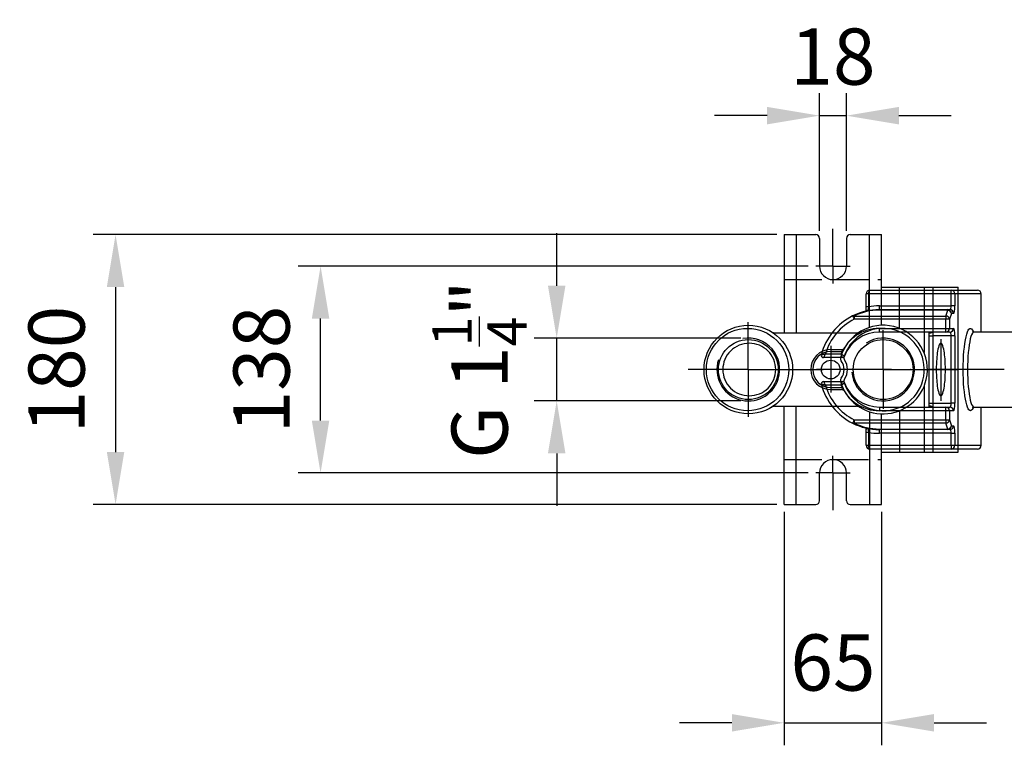
# Model space of a CAD drawing. Extents: x 0 to 8991, y -3414 to 4455.
# Drawn here: x 1367 to 2024, y 816 to 1300 of the extents above; entities that cross this region are included whole.
import ezdxf

# ---------------------------------------------------------------- set-up
doc = ezdxf.new("R2010")
doc.units = 0
doc.header["$LTSCALE"] = 5
for name, pattern in [('GEN3', [6.25, 5, -1.25]), ('GEN7', [15, 10, -2.5, 0, -2.5]), ('GEN7A', [7.5, 5, -1.25, 0, -1.25])]:
    doc.linetypes.add(name, pattern=pattern)
doc.layers.get('0').update_dxf_attribs({"linetype": 'CONTINUOUS'})
doc.layers.get('DEFPOINTS').update_dxf_attribs({"linetype": 'CONTINUOUS'})
for name, color, linetype in [('3', 6, 'GEN3'), ('5', 3, 'CONTINUOUS'), ('7', 4, 'GEN7'), ('7A', 4, 'GEN7A'), ('8', 1, 'CONTINUOUS')]:
    doc.layers.add(name, color=color, linetype=linetype)
doc.styles.add('ISO', font='GENISO.SHX')
doc.dimstyles.new('GEN-ISO', dxfattribs={"dimtxt": 50, "dimasz": 50, "dimexe": 40, "dimexo": 1, "dimgap": 30, "dimtad": 0, "dimtih": 1, "dimtoh": 1, "dimdec": 1, "dimtxsty": 'ISO', "dimcen": 2, "dimclrd": 256, "dimclre": 256, "dimclrt": 2, "dimazin": 3, "dimtp": 0.1, "dimtm": 0.1, "dimtfac": 0.05, "dimtdec": 1, "dimtix": 1, "dimtmove": 0, "dimatfit": 3, "dimtolj": 1})

# ---------------------------------------------------------------- blocks, each defined once
blk = doc.blocks.new('*D32')
at = {"layer": '8', "color": 3}
for p, q in [((1725.11, 1122.74), (1725.11, 1157.74)), ((1848.04, 1087.74), (1710.11, 1087.74)), ((1725.11, 1045.83), (1725.11, 1087.74)), ((1848.04, 1045.83), (1710.11, 1045.83)), ((1725.11, 1010.83), (1725.11, 975.83))]:
    blk.add_line(p, q, dxfattribs=at)
for points in [[(1719.27, 1122.74), (1730.94, 1122.74), (1725.11, 1087.74)], [(1719.27, 1010.83), (1730.94, 1010.83), (1725.11, 1045.83)]]:
    blk.add_solid(points, dxfattribs=at)
at = {"layer": 'DEFPOINTS', "color": 0}
for p in [(1725.11, 1087.74), (1853.04, 1087.74), (1853.04, 1045.83)]:
    blk.add_point(p, dxfattribs=at)
at = {"layer": '8', "color": 2, "insert": (1673.62, 1066.78), "char_height": 37.5, "attachment_point": 5, "rotation": 90, "style": 'ISO'}
blk.add_mtext('\\A1;\\A1;{\\Fgeniso.shx;G 1\\H0.7x;\\S1/4;\\H1.429x;"}', dxfattribs=at)
blk = doc.blocks.new('*D33')
at = {"layer": '8', "color": 3}
for p, q in [((1893.04, 1135.78), (1552.46, 1135.78)), ((1567.46, 1032.78), (1567.46, 1100.78)), ((1893.04, 997.78), (1552.46, 997.78))]:
    blk.add_line(p, q, dxfattribs=at)
for points in [[(1561.63, 1100.78), (1573.29, 1100.78), (1567.46, 1135.78)], [(1561.63, 1032.78), (1573.29, 1032.78), (1567.46, 997.78)]]:
    blk.add_solid(points, dxfattribs=at)
at = {"layer": 'DEFPOINTS', "color": 0}
for p in [(1567.46, 1135.78), (1898.04, 1135.78), (1898.04, 997.78)]:
    blk.add_point(p, dxfattribs=at)
at = {"layer": '8', "color": 2, "insert": (1528.06, 1066.78), "char_height": 37.5, "attachment_point": 5, "rotation": 90, "style": 'ISO'}
blk.add_mtext('\\A1;138', dxfattribs=at)
blk = doc.blocks.new('*D34')
at = {"layer": '8', "color": 3}
for p, q in [((1872.04, 1156.78), (1415.6, 1156.78)), ((1430.6, 1121.78), (1430.6, 1011.78)), ((1872.04, 976.78), (1415.6, 976.78))]:
    blk.add_line(p, q, dxfattribs=at)
for points in [[(1424.77, 1121.78), (1436.43, 1121.78), (1430.6, 1156.78)], [(1424.77, 1011.78), (1436.43, 1011.78), (1430.6, 976.78)]]:
    blk.add_solid(points, dxfattribs=at)
at = {"layer": 'DEFPOINTS', "color": 0}
for p in [(1877.04, 1156.78), (1430.6, 976.78), (1877.04, 976.78)]:
    blk.add_point(p, dxfattribs=at)
at = {"layer": '8', "color": 2, "insert": (1391.2, 1066.78), "char_height": 37.5, "attachment_point": 5, "rotation": 90, "style": 'ISO'}
blk.add_mtext('\\A1;180', dxfattribs=at)
blk = doc.blocks.new('*D35')
at = {"layer": '8', "color": 3}
for p, q in [((1900.54, 1159.28), (1900.54, 1251.16)), ((1918.54, 1159.28), (1918.54, 1251.16)), ((1865.54, 1236.16), (1830.54, 1236.16)), ((1900.54, 1236.16), (1918.54, 1236.16)), ((1953.54, 1236.16), (1988.54, 1236.16))]:
    blk.add_line(p, q, dxfattribs=at)
for points in [[(1865.54, 1242), (1865.54, 1230.33), (1900.54, 1236.16)], [(1953.54, 1242), (1953.54, 1230.33), (1918.54, 1236.16)]]:
    blk.add_solid(points, dxfattribs=at)
at = {"layer": 'DEFPOINTS', "color": 0}
for p in [(1918.54, 1236.16), (1900.54, 1154.28), (1918.54, 1154.28)]:
    blk.add_point(p, dxfattribs=at)
at = {"layer": '8', "color": 2, "insert": (1909.54, 1275.56), "char_height": 37.5, "attachment_point": 5, "style": 'ISO'}
blk.add_mtext('\\A1;18', dxfattribs=at)
blk = doc.blocks.new('*D36')
at = {"layer": '8', "color": 3}
for p, q in [((1877.04, 971.78), (1877.04, 816.13)), ((1942.04, 971.78), (1942.04, 816.13)), ((1842.04, 831.13), (1807.04, 831.13)), ((1877.04, 831.13), (1942.04, 831.13)), ((1977.04, 831.13), (2012.04, 831.13))]:
    blk.add_line(p, q, dxfattribs=at)
for points in [[(1842.04, 836.96), (1842.04, 825.29), (1877.04, 831.13)], [(1977.04, 836.96), (1977.04, 825.29), (1942.04, 831.13)]]:
    blk.add_solid(points, dxfattribs=at)
at = {"layer": 'DEFPOINTS', "color": 0}
for p in [(1877.04, 976.78), (1942.04, 976.78), (1942.04, 831.13)]:
    blk.add_point(p, dxfattribs=at)
at = {"layer": '8', "color": 2, "insert": (1909.54, 871.34), "char_height": 37.5, "attachment_point": 5, "style": 'ISO'}
blk.add_mtext('\\A1;65', dxfattribs=at)

msp = doc.modelspace()

# ---------------------------------------------------------------- linework, layer by layer
for p, q in [((1877.04, 1156.78), (1877.04, 1091.28)), ((1877.04, 1156.78), (1898.04, 1156.78)), ((1885.04, 1156.78), (1885.04, 1091.28)), ((1900.54, 1154.28), (1900.54, 1135.78)), ((1918.54, 1154.28), (1918.54, 1135.78)), ((1921.04, 1156.78), (1942.04, 1156.78)), ((1934.04, 1094.92), (1934.04, 1156.78)), ((1942.04, 1096.31), (1942.04, 1156.78)), ((1942.04, 1121.78), (1993.04, 1121.78)), ((1954.03, 1094.21), (1954.03, 1121.78)), ((1970.34, 1121.78), (1970.34, 1078.07)), ((1976.29, 1121.78), (1976.29, 1066.78)), ((1993.04, 1011.78), (1993.04, 1121.78)), ((1871.01, 1091.28), (1925.07, 1091.28)), ((1908.04, 1080.13), (1915.19, 1080.13)), ((1908.04, 1078.83), (1914.49, 1078.83)), ((1976.29, 1066.78), (1976.29, 1011.78)), ((1908.04, 1054.74), (1914.49, 1054.74)), ((1908.04, 1053.43), (1915.19, 1053.43)), ((1970.34, 1055.49), (1970.34, 1011.78)), ((1871.01, 1042.28), (1925.07, 1042.28)), ((1877.04, 976.78), (1877.04, 1042.28)), ((1885.04, 976.78), (1885.04, 1042.28)), ((1934.04, 1038.64), (1934.04, 976.78)), ((1954.03, 1039.36), (1954.03, 1011.78)), ((1942.04, 976.78), (1942.04, 1037.26)), ((1942.04, 1011.78), (1993.04, 1011.78)), ((1900.54, 979.28), (1900.54, 997.78)), ((1918.54, 979.28), (1918.54, 997.78)), ((1877.04, 976.78), (1898.04, 976.78)), ((1921.04, 976.78), (1942.04, 976.78))]:
    msp.add_line(p, q)
at = {"color": 7, "linetype": 'CONTINUOUS'}
for p, q in [((1934.26, 1119.78), (1988.45, 1119.78)), ((1988.45, 1119.78), (2006.02, 1119.78)), ((1933.26, 1117.28), (1931.76, 1117.28)), ((1931.76, 1108.65), (1931.76, 1117.28)), ((1988.45, 1117.28), (1933.26, 1117.28)), ((1933.26, 1117.28), (1933.26, 1108.65)), ((1990.91, 1117.28), (1988.45, 1117.28)), ((1988.45, 1109.28), (1988.45, 1117.28)), ((2008.48, 1117.28), (1990.91, 1117.28)), ((1990.91, 1117.28), (1990.91, 1109.28)), ((2008.48, 1117.28), (2008.52, 1117.28)), ((2008.48, 1091.78), (2008.48, 1117.28)), ((1933.26, 1108.65), (1931.76, 1108.65)), ((1940.55, 1109.28), (1988.45, 1109.28)), ((1940.55, 1106.78), (1986.13, 1106.78)), ((1986.13, 1106.45), (1940.55, 1106.45)), ((1984.92, 1102.5), (1986.13, 1106.45)), ((1986.13, 1106.78), (1987.57, 1106.78)), ((1990.91, 1109.28), (1988.45, 1109.28)), ((1923.81, 1102.5), (1984.92, 1102.5)), ((1984.92, 1100.34), (1923.81, 1100.34)), ((1987.38, 1100.34), (1984.92, 1100.34)), ((1984.92, 1094.28), (1984.92, 1100.34)), ((1988.59, 1104.28), (1987.38, 1100.34)), ((1987.38, 1100.34), (1987.38, 1094.28)), ((1990.03, 1104.28), (1988.59, 1104.28)), ((1940.55, 1094.28), (1984.92, 1094.28)), ((1984.92, 1091.78), (1940.55, 1091.78)), ((1984.92, 1094.28), (1987.38, 1094.28)), ((1987.57, 1091.78), (1984.92, 1091.78)), ((1987.38, 1094.28), (1990.03, 1094.28)), ((1973.76, 1089.28), (1976.26, 1089.28)), ((1973.76, 1044.28), (1973.76, 1089.28)), ((1976.26, 1089.28), (1976.26, 1044.28)), ((1988.45, 1089.28), (1976.26, 1089.28)), ((1988.45, 1044.28), (1988.45, 1089.28)), ((1990.91, 1089.28), (1988.45, 1089.28)), ((1990.91, 1089.28), (1990.91, 1044.28)), ((1915.81, 1074.78), (1903.24, 1074.78)), ((1904.55, 1077.28), (1915.13, 1077.28)), ((1903.24, 1058.78), (1915.81, 1058.78)), ((1915.13, 1056.28), (1904.55, 1056.28)), ((1940.55, 1041.78), (1984.92, 1041.78)), ((1984.92, 1039.28), (1940.55, 1039.28)), ((1973.76, 1044.28), (1976.26, 1044.28)), ((1976.26, 1044.28), (1988.45, 1044.28)), ((1984.92, 1041.78), (1987.57, 1041.78)), ((1987.38, 1039.28), (1984.92, 1039.28)), ((1984.92, 1033.23), (1984.92, 1039.28)), ((1990.03, 1039.28), (1987.38, 1039.28)), ((1987.38, 1039.28), (1987.38, 1033.23)), ((1990.91, 1044.28), (1988.45, 1044.28)), ((2008.48, 1016.28), (2008.48, 1041.78)), ((1923.81, 1033.23), (1984.92, 1033.23)), ((1984.92, 1033.23), (1987.38, 1033.23)), ((1987.38, 1033.23), (1988.59, 1029.28)), ((1984.92, 1031.06), (1923.81, 1031.06)), ((1940.55, 1027.12), (1986.13, 1027.12)), ((1986.13, 1026.78), (1940.55, 1026.78)), ((1986.13, 1027.12), (1984.92, 1031.06)), ((1987.57, 1026.78), (1986.13, 1026.78)), ((1988.59, 1029.28), (1990.03, 1029.28)), ((1931.76, 1024.91), (1933.26, 1024.91)), ((1931.76, 1016.28), (1931.76, 1024.91)), ((1933.26, 1024.91), (1933.26, 1016.28)), ((1988.45, 1024.28), (1940.55, 1024.28)), ((1988.45, 1016.28), (1988.45, 1024.28)), ((1988.45, 1024.28), (1990.91, 1024.28)), ((1990.91, 1024.28), (1990.91, 1016.28)), ((1931.76, 1016.28), (1933.26, 1016.28)), ((1933.26, 1016.28), (1988.45, 1016.28)), ((1988.45, 1013.78), (1934.26, 1013.78)), ((1988.45, 1016.28), (1990.91, 1016.28)), ((2006.02, 1013.78), (1988.45, 1013.78)), ((1990.91, 1016.28), (2008.48, 1016.28)), ((2008.52, 1016.28), (2008.48, 1016.28))]:
    msp.add_line(p, q, dxfattribs=at)
for points in [[(1988.45, 1117.28), (1988.45, 1117.77), (1988.45, 1118.24), (1988.45, 1118.67), (1988.45, 1119.05), (1988.45, 1119.36), (1988.45, 1119.59), (1988.45, 1119.73), (1988.45, 1119.78)], [(1940.55, 1106.78), (1940.55, 1106.83), (1940.55, 1106.97), (1940.55, 1107.2), (1940.55, 1107.51), (1940.55, 1107.89), (1940.55, 1108.33), (1940.55, 1108.79), (1940.55, 1109.28)], [(1940.55, 1106.78), (1940.55, 1106.78), (1940.55, 1106.76), (1940.55, 1106.73), (1940.55, 1106.7), (1940.55, 1106.65), (1940.55, 1106.59), (1940.55, 1106.52), (1940.55, 1106.45)], [(1986.13, 1106.78), (1986.13, 1106.78), (1986.13, 1106.76), (1986.13, 1106.73), (1986.13, 1106.7), (1986.13, 1106.65), (1986.13, 1106.59), (1986.13, 1106.52), (1986.13, 1106.45)], [(1923.81, 1100.34), (1923.59, 1100.78), (1923.38, 1101.2), (1923.19, 1101.58), (1923.02, 1101.92), (1922.88, 1102.2), (1922.78, 1102.41), (1922.71, 1102.53), (1922.69, 1102.58)], [(1923.81, 1102.5), (1923.81, 1102.32), (1923.81, 1102.11), (1923.81, 1101.86), (1923.81, 1101.59), (1923.81, 1101.3), (1923.81, 1100.99), (1923.81, 1100.67), (1923.81, 1100.34)], [(1984.92, 1102.5), (1984.92, 1102.32), (1984.92, 1102.11), (1984.92, 1101.86), (1984.92, 1101.59), (1984.92, 1101.3), (1984.92, 1100.99), (1984.92, 1100.67), (1984.92, 1100.34)], [(1940.55, 1091.78), (1940.55, 1091.83), (1940.55, 1091.97), (1940.55, 1092.2), (1940.55, 1092.51), (1940.55, 1092.89), (1940.55, 1093.33), (1940.55, 1093.79), (1940.55, 1094.28)], [(1973.76, 1089.28), (1973.76, 1089.71), (1973.76, 1090.13), (1973.76, 1090.55), (1973.76, 1090.96), (1973.76, 1091.35), (1973.76, 1091.73), (1973.76, 1091.78)], [(1976.26, 1091.78), (1976.26, 1091.73), (1976.26, 1091.59), (1976.26, 1091.36), (1976.26, 1091.05), (1976.26, 1090.67), (1976.26, 1090.24), (1976.26, 1089.77), (1976.26, 1089.28)], [(1984.92, 1091.78), (1984.92, 1091.83), (1984.92, 1091.97), (1984.92, 1092.2), (1984.92, 1092.51), (1984.92, 1092.89), (1984.92, 1093.33), (1984.92, 1093.79), (1984.92, 1094.28)], [(2003.2, 1041.61), (2003.04, 1041.22), (2002.52, 1040.23), (2001.98, 1039.59), (2001.44, 1039.3), (2000.89, 1039.37), (2000.35, 1039.81), (1999.82, 1040.59), (1999.31, 1041.73), (1998.82, 1043.19), (1998.37, 1044.96), (1997.96, 1047.01), (1997.58, 1049.33), (1997.26, 1051.87), (1996.99, 1054.61), (1996.78, 1057.51), (1996.62, 1060.53), (1996.53, 1063.64), (1996.5, 1066.78), (1996.53, 1069.93), (1996.62, 1073.03), (1996.78, 1076.05), (1996.99, 1078.95), (1997.26, 1081.69), (1997.58, 1084.24), (1997.96, 1086.55), (1998.37, 1088.61), (1998.82, 1090.38), (1999.31, 1091.84), (1999.82, 1092.97), (2000.35, 1093.76), (2000.89, 1094.19), (2001.44, 1094.27), (2001.98, 1093.98), (2002.52, 1093.34), (2003.04, 1092.34), (2003.15, 1092.07)], [(2003.74, 1091.78), (2003.66, 1091.78), (2003.14, 1091.54), (2002.63, 1090.96), (2002.14, 1090.03), (2001.67, 1088.77), (2001.23, 1087.19), (2000.83, 1085.33), (2000.46, 1083.2), (2000.15, 1080.84), (1999.88, 1078.27), (1999.67, 1075.55), (1999.52, 1072.7), (1999.43, 1069.76), (1999.4, 1066.78), (1999.43, 1063.81), (1999.52, 1060.87), (1999.67, 1058.02), (1999.88, 1055.29), (2000.15, 1052.73), (2000.46, 1050.37), (2000.83, 1048.24), (2001.23, 1046.37), (2001.67, 1044.8), (2002.14, 1043.54), (2002.63, 1042.61), (2003.14, 1042.02), (2003.66, 1041.79), (2003.74, 1041.78)], [(1940.55, 1041.78), (1940.55, 1041.73), (1940.55, 1041.59), (1940.55, 1041.36), (1940.55, 1041.05), (1940.55, 1040.67), (1940.55, 1040.24), (1940.55, 1039.77), (1940.55, 1039.28)], [(1973.76, 1041.7), (1973.76, 1041.83), (1973.76, 1042.21), (1973.76, 1042.61), (1973.76, 1043.02), (1973.76, 1043.43), (1973.76, 1043.86), (1973.76, 1044.28)], [(1976.26, 1044.28), (1976.26, 1043.79), (1976.26, 1043.33), (1976.26, 1042.89), (1976.26, 1042.51), (1976.26, 1042.2), (1976.26, 1041.97), (1976.26, 1041.83), (1976.26, 1041.78)], [(1984.92, 1039.28), (1984.92, 1039.77), (1984.92, 1040.24), (1984.92, 1040.67), (1984.92, 1041.05), (1984.92, 1041.36), (1984.92, 1041.59), (1984.92, 1041.73), (1984.92, 1041.78)], [(1922.69, 1030.99), (1922.71, 1031.03), (1922.78, 1031.16), (1922.88, 1031.37), (1923.02, 1031.64), (1923.19, 1031.98), (1923.38, 1032.37), (1923.59, 1032.79), (1923.81, 1033.23)], [(1923.81, 1033.23), (1923.81, 1032.9), (1923.81, 1032.58), (1923.81, 1032.27), (1923.81, 1031.98), (1923.81, 1031.7), (1923.81, 1031.46), (1923.81, 1031.24), (1923.81, 1031.06)], [(1984.92, 1033.23), (1984.92, 1032.9), (1984.92, 1032.58), (1984.92, 1032.27), (1984.92, 1031.98), (1984.92, 1031.7), (1984.92, 1031.46), (1984.92, 1031.24), (1984.92, 1031.06)], [(1940.55, 1027.12), (1940.55, 1027.04), (1940.55, 1026.97), (1940.55, 1026.92), (1940.55, 1026.87), (1940.55, 1026.83), (1940.55, 1026.8), (1940.55, 1026.79), (1940.55, 1026.78)], [(1940.55, 1024.28), (1940.55, 1024.77), (1940.55, 1025.24), (1940.55, 1025.67), (1940.55, 1026.05), (1940.55, 1026.36), (1940.55, 1026.59), (1940.55, 1026.73), (1940.55, 1026.78)], [(1986.13, 1027.12), (1986.13, 1027.04), (1986.13, 1026.97), (1986.13, 1026.92), (1986.13, 1026.87), (1986.13, 1026.83), (1986.13, 1026.8), (1986.13, 1026.79), (1986.13, 1026.78)], [(1988.45, 1016.28), (1988.45, 1015.79), (1988.45, 1015.33), (1988.45, 1014.89), (1988.45, 1014.51), (1988.45, 1014.2), (1988.45, 1013.97), (1988.45, 1013.83), (1988.45, 1013.78)]]:
    msp.add_lwpolyline(points, dxfattribs=at)
for points in [[(1836.02, 1066.78, 0.099349), (1837.36, 1060.09, 0.098843), (1841.19, 1054.41, 0.098135), (1846.91, 1050.62, 0.09764), (1853.68, 1049.28, 0.09764), (1860.45, 1050.62, 0.098135), (1866.18, 1054.41, 0.098843), (1870.01, 1060.09, 0.099349), (1871.35, 1066.78, 0.099349), (1870.01, 1073.47, 0.098843), (1866.18, 1079.16, 0.098135), (1860.45, 1082.95, 0.09764), (1853.68, 1084.28, 0.09764), (1846.91, 1082.95, 0.098135), (1841.19, 1079.16, 0.098843), (1837.36, 1073.47, 0.099349)], [(1978.54, 1066.78, 0.017953), (1978.8, 1059.56, 0.025038), (1979.43, 1054.41, 0.056318), (1980.77, 1049.82, 0.302182), (1981.58, 1049.28, 0.302182), (1982.39, 1049.82, 0.056318), (1983.73, 1054.41, 0.025038), (1984.36, 1059.56, 0.017953), (1984.62, 1066.78, 0.017953), (1984.36, 1074.01, 0.025038), (1983.73, 1079.16, 0.056318), (1982.39, 1083.75, 0.302182), (1981.58, 1084.28, 0.302182), (1980.77, 1083.75, 0.056318), (1979.43, 1079.16, 0.025038), (1978.8, 1074.01, 0.017953)]]:
    msp.add_lwpolyline(points, format="xyb", close=True)
for centre, radius in [((1853.04, 1066.78), 29.54), ((1852.54, 1066.78), 27.5), ((1853.04, 1066.78), 19.98), ((1943.04, 1066.78), 19.98), ((1908.04, 1066.78), 6.25)]:
    msp.add_circle(centre, radius)
for centre, radius, start, end in [((1898.04, 1154.28), 2.5, 0, 90), ((1921.04, 1154.28), 2.5, 90, 180), ((1909.54, 1135.78), 9, 180, 0), ((1871.01, 1096.28), 5, 238.64786, 270), ((1943.04, 1066.78), 29.54, 347.22027, 164.48864), ((1943.04, 1066.78), 27.5, 12.89645, 161.68491), ((1925.07, 1096.28), 5, 270, 301.35214), ((1908.04, 1066.78), 13.35, 90, 180), ((1908.04, 1066.78), 12.04, 90, 180), ((1914.49, 1081.33), 2.5, 270, 333.00954), ((1915.19, 1082.63), 2.5, 270, 330.35876), ((1916.98, 1074.02), 2.5, 164.48864, 218.96891), ((1908.04, 1066.78), 9, 0, 38.96891), ((1919.31, 1074.64), 2.5, 161.68491, 214.888), ((1943.04, 1066.78), 27.5, 198.31509, 12.89645), ((1908.04, 1066.78), 11.23, 0, 34.888), ((1908.04, 1066.78), 13.35, 180, 270), ((1908.04, 1066.78), 12.04, 180, 270), ((1908.04, 1066.78), 9, 321.03109, 0), ((1908.04, 1066.78), 11.23, 325.112, 0), ((1916.98, 1059.55), 2.5, 141.03109, 195.51136), ((1943.04, 1066.78), 29.54, 195.51136, 347.22027), ((1919.31, 1058.93), 2.5, 145.112, 198.31509), ((1914.49, 1052.24), 2.5, 26.99046, 90), ((1915.19, 1050.93), 2.5, 29.64124, 90), ((1871.01, 1037.28), 5, 90, 121.35214), ((1925.07, 1037.28), 5, 58.64786, 90), ((1909.54, 997.78), 9, 0, 180), ((1898.04, 979.28), 2.5, 270, 0), ((1921.04, 979.28), 2.5, 180, 270)]:
    msp.add_arc(centre, radius, start, end)
for centre, radius, start, end in [((1934.26, 1117.28), 2.5, 90, 180), ((1988.43, 1117.3), 2.48, 359.56502, 89.55788), ((2006, 1117.3), 2.48, 359.56502, 89.55788), ((2006.02, 1117.28), 2.5, 0, 90), ((1940.55, 1066.78), 40, 90, 116.51169), ((1940.55, 1068.95), 37.5, 90, 116.51169), ((1931.46, 1106.69), 0.927, 285.10979, 337.51177), ((1940.55, 1066.78), 42.5, 90, 99.8658), ((1986.11, 1104.3), 2.48, 359.56502, 89.55788), ((1986.03, 1103.85), 2.6, 9.52194, 87.82243), ((1987.55, 1104.3), 2.48, 359.56502, 89.55788), ((1940.55, 1066.78), 40, 116.51169, 165.71453), ((1940.55, 1066.78), 37.5, 116.51169, 163.7398), ((1923.18, 1101.43), 1.24, 59.55959, 113.05295), ((1984.82, 1099.91), 2.6, 9.52203, 87.82224), ((1940.55, 1066.78), 27.5, 90, 157.55365), ((1940.55, 1066.78), 25, 90, 158.99247), ((1974.39, 1090.98), 0.811, 18.3414, 82.53363), ((1984.9, 1094.26), 2.48, 270.44216, 0.43497), ((1987.55, 1094.26), 2.48, 270.44216, 0.43497), ((1903.24, 1076.28), 1.5, 165.71453, 270), ((1915.81, 1076.28), 1.5, 270, 338.99247), ((1903.24, 1057.28), 1.5, 90, 194.28547), ((1915.81, 1057.28), 1.5, 21.00753, 90), ((1940.55, 1066.78), 40, 194.28547, 243.48831), ((1940.55, 1066.78), 37.5, 196.2602, 243.48831), ((1940.55, 1066.78), 27.5, 202.44635, 270), ((1940.55, 1066.78), 25, 201.00753, 270), ((1974.39, 1042.59), 0.811, 277.46637, 341.6586), ((1984.9, 1039.3), 2.48, 359.56503, 89.55784), ((1987.55, 1039.3), 2.48, 359.56503, 89.55784), ((1984.82, 1033.66), 2.6, 272.17776, 350.47797), ((1923.18, 1032.13), 1.24, 246.94705, 300.44041), ((1940.55, 1066.78), 40, 243.48831, 270), ((1940.55, 1064.62), 37.5, 243.48831, 270), ((1931.46, 1026.88), 0.927, 22.48823, 74.89021), ((1986.11, 1029.26), 2.48, 270.44212, 0.43498), ((1986.03, 1029.71), 2.6, 272.17757, 350.47806), ((1987.55, 1029.26), 2.48, 270.44212, 0.43498), ((1940.55, 1066.78), 42.5, 260.1342, 270), ((1934.26, 1016.28), 2.5, 180, 270), ((1988.43, 1016.26), 2.48, 270.44212, 0.43498), ((2006, 1016.26), 2.48, 270.44212, 0.43498), ((2006.02, 1016.28), 2.5, 270, 0)]:
    msp.add_arc(centre, radius, start, end, dxfattribs=at)
for centre, major_axis, ratio, start_param, end_param in [((1934.26, 1117.28), (0, 2.5), 0.4, 0, 1.570796), ((1987.57, 1109.28), (0, 2.5), 0.352654, 3.141593, 4.712389), ((1990.03, 1109.28), (0, 5), 0.176327, 3.141593, 4.712389), ((1987.57, 1089.28), (0, 2.5), 0.352654, 4.712389, 6.283185), ((1990.03, 1089.28), (0, 5), 0.176327, 4.712389, 6.283185), ((1987.57, 1044.28), (0, 2.5), 0.352654, 3.141593, 4.712389), ((1990.03, 1044.28), (0, 5), 0.176327, 3.141593, 4.712389), ((1987.57, 1024.28), (0, 2.5), 0.352654, 4.712389, 6.283185), ((1990.03, 1024.28), (0, 5), 0.176327, 4.712389, 6.283185), ((1934.26, 1016.28), (0, 2.5), 0.4, 1.570796, 3.141593)]:
    msp.add_ellipse(centre, major_axis=major_axis, ratio=ratio, start_param=start_param, end_param=end_param, dxfattribs=at)
for points in [[(2008.52, 1091.78), (2008.52, 1117.28)], [(2048.28, 1091.78), (2003.74, 1091.78)], [(2003.74, 1041.78), (2048.28, 1041.78)], [(2008.52, 1016.28), (2008.52, 1041.78)]]:
    msp.add_open_spline(points, degree=1, dxfattribs=at)
for points, knots in [([(1931.76, 1106.11), (1931.76, 1106.09), (1931.77, 1105.98), (1931.65, 1105.78), (1931.63, 1105.78), (1931.63, 1105.77)], [0, 0, 0, 0, 0.0750772, 0.6566937, 1, 1, 1, 1]), ([(1931.76, 1106.11), (1931.76, 1106.25), (1931.76, 1106.77), (1931.76, 1107.65), (1931.76, 1108.38), (1931.76, 1108.65)], [0, 0, 0, 0, 0.1978854, 0.6966543, 1, 1, 1, 1]), ([(1931.76, 1106.11), (1931.78, 1106.19), (1931.8, 1106.35), (1932.01, 1106.47), (1932.2, 1106.42), (1932.29, 1106.35), (1932.32, 1106.33)], [0, 0, 0, 0, 0.279247, 0.560216, 0.892684, 1, 1, 1, 1]), ([(1932.32, 1106.33), (1932.54, 1106.18), (1932.77, 1106.02), (1932.98, 1106.06), (1932.98, 1106.06)], [0, 0, 0, 0, 0.9942312, 1, 1, 1, 1]), ([(1933.26, 1108.65), (1933.24, 1108.4), (1933.18, 1107.85), (1933.1, 1107.07), (1933.03, 1106.44), (1932.99, 1106.11), (1932.98, 1106.07), (1932.98, 1106.06)], [0, 0, 0, 0, 0.189669, 0.416393, 0.640222, 0.855644, 1, 1, 1, 1]), ([(1975.16, 1091.23), (1975.01, 1091.13), (1974.77, 1090.98), (1974.4, 1090.94), (1974.14, 1091.05), (1973.96, 1091.29), (1973.85, 1091.55), (1973.83, 1091.73), (1973.83, 1091.78)], [0, 0, 0, 0, 0.302059, 0.480173, 0.631933, 0.783884, 0.935148, 1, 1, 1, 1]), ([(1976.26, 1091.78), (1976.26, 1091.78), (1976.15, 1091.78), (1975.8, 1091.71), (1975.42, 1091.42), (1975.16, 1091.23)], [0, 0, 0, 0, 0.004538, 0.334425, 1, 1, 1, 1]), ([(2003.72, 1091.8), (2003.69, 1091.79), (2003.43, 1091.76), (2002.99, 1091.94), (2002.78, 1092.12), (2002.8, 1092.09), (2002.8, 1092.09)], [0, 0, 0, 0, 0.061151, 0.474849, 0.853811, 1, 1, 1, 1]), ([(1901.78, 1076.65), (1901.81, 1076.66), (1901.86, 1076.67), (1902.25, 1076.77), (1902.84, 1076.91), (1903.46, 1077.05), (1903.94, 1077.15), (1904.18, 1077.21), (1904.33, 1077.24), (1904.41, 1077.25), (1904.47, 1077.27), (1904.5, 1077.27), (1904.52, 1077.28), (1904.53, 1077.28), (1904.54, 1077.28), (1904.54, 1077.28), (1904.55, 1077.28)], [0, 0, 0, 0, 0.183494, 0.366662, 0.558484, 0.7698, 0.864952, 0.918748, 0.950723, 0.970032, 0.981758, 0.988896, 0.993237, 0.995882, 0.99756, 1, 1, 1, 1]), ([(1904.55, 1077.28), (1904.54, 1077.28), (1904.54, 1077.27), (1904.54, 1077.27), (1904.53, 1077.26), (1904.52, 1077.24), (1904.51, 1077.21), (1904.48, 1077.17), (1904.44, 1077.09), (1904.38, 1076.96), (1904.26, 1076.74), (1904.03, 1076.31), (1903.74, 1075.75), (1903.46, 1075.21), (1903.27, 1074.85), (1903.25, 1074.81), (1903.24, 1074.78)], [0, 0, 0, 0, 0.002445, 0.004044, 0.006642, 0.01091, 0.017926, 0.029468, 0.048499, 0.080078, 0.133363, 0.228049, 0.438179, 0.630738, 0.815216, 1, 1, 1, 1]), ([(1915.13, 1077.28), (1915.13, 1077.28), (1915.31, 1077.15), (1915.71, 1076.84), (1916.29, 1076.41), (1916.8, 1076.04), (1917.14, 1075.79), (1917.19, 1075.76), (1917.21, 1075.74)], [0, 0, 0, 0, 0.002598, 0.164374, 0.379442, 0.588146, 0.794021, 1, 1, 1, 1]), ([(1915.81, 1074.78), (1915.8, 1074.81), (1915.79, 1074.86), (1915.67, 1075.27), (1915.51, 1075.87), (1915.32, 1076.58), (1915.19, 1077.07), (1915.13, 1077.28), (1915.13, 1077.28)], [0, 0, 0, 0, 0.205309, 0.410501, 0.618949, 0.83446, 0.997404, 1, 1, 1, 1]), ([(1903.24, 1058.78), (1903.25, 1058.76), (1903.27, 1058.71), (1903.46, 1058.35), (1903.74, 1057.81), (1904.03, 1057.25), (1904.26, 1056.82), (1904.38, 1056.6), (1904.44, 1056.48), (1904.48, 1056.4), (1904.51, 1056.35), (1904.52, 1056.33), (1904.53, 1056.31), (1904.54, 1056.3), (1904.54, 1056.29), (1904.54, 1056.29), (1904.55, 1056.28)], [0, 0, 0, 0, 0.184784, 0.369262, 0.561821, 0.771951, 0.866637, 0.919922, 0.951501, 0.970532, 0.982074, 0.98909, 0.993358, 0.995956, 0.997555, 1, 1, 1, 1]), ([(1915.13, 1056.28), (1915.13, 1056.29), (1915.19, 1056.5), (1915.32, 1056.99), (1915.51, 1057.69), (1915.67, 1058.3), (1915.79, 1058.7), (1915.8, 1058.76), (1915.81, 1058.78)], [0, 0, 0, 0, 0.002596, 0.16554, 0.381051, 0.589499, 0.794691, 1, 1, 1, 1]), ([(1904.55, 1056.28), (1904.54, 1056.28), (1904.54, 1056.28), (1904.53, 1056.29), (1904.52, 1056.29), (1904.5, 1056.29), (1904.47, 1056.3), (1904.41, 1056.31), (1904.33, 1056.33), (1904.18, 1056.36), (1903.94, 1056.41), (1903.46, 1056.52), (1902.84, 1056.66), (1902.25, 1056.8), (1901.86, 1056.89), (1901.81, 1056.91), (1901.78, 1056.91)], [0, 0, 0, 0, 0.00244, 0.004118, 0.006763, 0.011104, 0.018242, 0.029968, 0.049277, 0.081252, 0.135048, 0.2302, 0.441516, 0.633338, 0.816506, 1, 1, 1, 1]), ([(1917.21, 1057.82), (1917.19, 1057.8), (1917.14, 1057.77), (1916.8, 1057.53), (1916.29, 1057.16), (1915.71, 1056.72), (1915.31, 1056.42), (1915.13, 1056.28), (1915.13, 1056.28)], [0, 0, 0, 0, 0.205979, 0.411854, 0.620558, 0.835626, 0.997402, 1, 1, 1, 1]), ([(1973.81, 1041.75), (1973.84, 1041.89), (1973.9, 1042.16), (1974.07, 1042.45), (1974.3, 1042.6), (1974.63, 1042.62), (1974.93, 1042.49), (1975.11, 1042.37), (1975.16, 1042.33)], [0, 0, 0, 0, 0.1768398, 0.3303626, 0.48432, 0.6302077, 0.8961519, 1, 1, 1, 1]), ([(1975.16, 1042.33), (1975.42, 1042.14), (1975.8, 1041.85), (1976.15, 1041.78), (1976.26, 1041.78), (1976.26, 1041.78)], [0, 0, 0, 0, 0.665575, 0.995462, 1, 1, 1, 1]), ([(2002.8, 1041.47), (2002.8, 1041.47), (2002.77, 1041.44), (2002.93, 1041.59), (2003.33, 1041.78), (2003.63, 1041.76), (2003.72, 1041.75)], [0, 0, 0, 0, 0.1078431, 0.4585311, 0.8420735, 1, 1, 1, 1]), ([(1931.62, 1027.8), (1931.64, 1027.78), (1931.68, 1027.74), (1931.78, 1027.57), (1931.76, 1027.46), (1931.76, 1027.46)], [0, 0, 0, 0, 0.433144, 0.964652, 1, 1, 1, 1]), ([(1932.32, 1027.23), (1932.23, 1027.18), (1932.08, 1027.09), (1931.85, 1027.17), (1931.77, 1027.33), (1931.77, 1027.43), (1931.76, 1027.46)], [0, 0, 0, 0, 0.389969, 0.647985, 0.906221, 1, 1, 1, 1]), ([(1931.76, 1024.91), (1931.76, 1025.38), (1931.76, 1026.3), (1931.76, 1027.08), (1931.76, 1027.46)], [0, 0, 0, 0, 0.505339, 1, 1, 1, 1]), ([(1932.98, 1027.5), (1932.98, 1027.5), (1932.77, 1027.54), (1932.54, 1027.39), (1932.32, 1027.23)], [0, 0, 0, 0, 0.0057688, 1, 1, 1, 1]), ([(1932.98, 1027.5), (1932.98, 1027.48), (1932.99, 1027.43), (1933.04, 1027.04), (1933.1, 1026.44), (1933.19, 1025.69), (1933.24, 1025.16), (1933.26, 1024.91)], [0, 0, 0, 0, 0.190171, 0.391204, 0.597995, 0.813865, 1, 1, 1, 1])]:
    msp.add_open_spline(points, degree=3, knots=knots, dxfattribs=at)
at = {"layer": '3'}
for p, q in [((1877.04, 1126.78), (1942.04, 1126.78)), ((1877.04, 1006.78), (1942.04, 1006.78))]:
    msp.add_line(p, q, dxfattribs=at)
at = {"layer": '5'}
for centre, start, end in [((1853.04, 1066.78), 342.05307, 99.83535), ((1943.04, 1066.78), 4.63179, 122.41408), ((1853.04, 1066.78), 162.05307, 342.05307), ((1943.04, 1066.78), 184.63179, 4.63179)]:
    msp.add_arc(centre, 20.95, start, end, dxfattribs=at)
at = {"layer": '7'}
for p, q in [((1853.04, 1066.78), (1853.04, 1098.42)), ((1943.04, 1066.78), (1943.04, 1092.95)), ((1981.58, 1086.95), (1981.58, 1046)), ((1908.04, 1082.54), (1908.04, 1051.56)), ((1853.04, 1066.78), (1812.89, 1066.78)), ((1853.04, 1066.78), (1908.04, 1066.78)), ((1853.04, 1066.78), (1853.04, 1035.14)), ((2173.96, 1066.78), (1881.72, 1066.78)), ((1943.04, 1066.78), (1908.04, 1066.78)), ((1943.04, 1066.78), (1993.04, 1066.78)), ((1943.04, 1066.78), (1943.04, 1040.61))]:
    msp.add_line(p, q, dxfattribs=at)
at = {"layer": '7A'}
for p, q in [((1909.54, 1135.78), (1909.54, 1160.69)), ((1909.54, 1135.78), (1898.04, 1135.78)), ((1909.54, 1135.78), (1921.04, 1135.78)), ((1909.54, 1135.78), (1909.54, 1124.28)), ((1909.54, 997.78), (1909.54, 1009.29)), ((1909.54, 997.78), (1898.04, 997.78)), ((1909.54, 997.78), (1909.54, 972.88)), ((1909.54, 997.78), (1921.04, 997.78))]:
    msp.add_line(p, q, dxfattribs=at)

# ---------------------------------------------------------------- dimensions: what is measured, and where the dimension line sits
at = {"layer": '8'}
for base, p1, p2, picture, middle in [((1918.54, 1236.16), (1900.54, 1154.28), (1918.54, 1154.28), '*D35', (1909.54, 1275.56)), ((1942.04, 831.13), (1877.04, 976.78), (1942.04, 976.78), '*D36', (1909.54, 871.34))]:
    dim = msp.add_linear_dim(base=base, p1=p1, p2=p2, dimstyle='GEN-ISO', override={"dimtxt": 37.5, "dimasz": 35, "dimexe": 15, "dimexo": 5, "dimgap": 20, "dimtad": 1, "dimtih": 0, "dimtoh": 0, "dimclrd": 3, "dimclre": 3, "dimadec": 2, "dimazin": 2, "dimlwd": 25, "dimlwe": 25}, dxfattribs=at)
    dim.commit()
    dim.dimension.update_dxf_attribs({"geometry": picture, "text_midpoint": middle})
dim = msp.add_linear_dim(base=(1725.11, 1087.74), p1=(1853.04, 1045.83), p2=(1853.04, 1087.74), angle=90, text='\\A1;{\\Fgeniso.shx;G 1\\H0.7x;\\S1/4;\\H1.429x;"}', dimstyle='GEN-ISO', override={"dimtxt": 37.5, "dimasz": 35, "dimexe": 15, "dimexo": 5, "dimgap": 20, "dimtad": 1, "dimtih": 0, "dimtoh": 0, "dimclrd": 3, "dimclre": 3, "dimadec": 2, "dimazin": 2, "dimlwd": 25, "dimlwe": 25}, dxfattribs=at)
dim.commit()
dim.dimension.update_dxf_attribs({"geometry": '*D32', "text_midpoint": (1673.62, 1066.78)})
for base, p1, p2, picture, middle in [((1430.6, 976.78), (1877.04, 1156.78), (1877.04, 976.78), '*D34', (1391.2, 1066.78)), ((1567.46, 1135.78), (1898.04, 997.78), (1898.04, 1135.78), '*D33', (1528.06, 1066.78))]:
    dim = msp.add_linear_dim(base=base, p1=p1, p2=p2, angle=90, dimstyle='GEN-ISO', override={"dimtxt": 37.5, "dimasz": 35, "dimexe": 15, "dimexo": 5, "dimgap": 20, "dimtad": 1, "dimtih": 0, "dimtoh": 0, "dimclrd": 3, "dimclre": 3, "dimadec": 2, "dimazin": 2, "dimlwd": 25, "dimlwe": 25}, dxfattribs=at)
    dim.commit()
    dim.dimension.update_dxf_attribs({"geometry": picture, "text_midpoint": middle})

doc.saveas('drawing.dxf')
